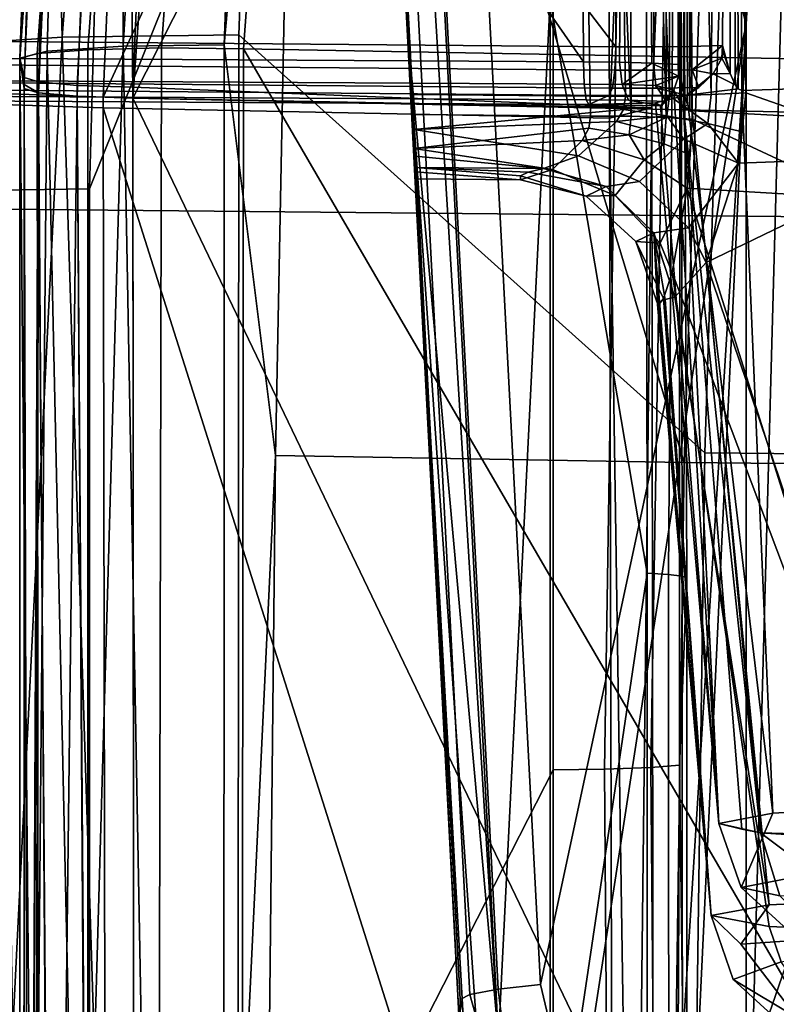
# Model space of a CAD drawing. Units: inches. Extents: x -11.3 to 11.3, y -9.3 to 14.5.
# Drawn here: x -8.7 to -8.4, y 4.3 to 4.7 of the extents above; entities that cross this region are included whole.
import ezdxf

# ---------------------------------------------------------------- set-up
doc = ezdxf.new("R2010")
doc.units = ezdxf.units.IN
doc.header["$MEASUREMENT"] = 0
doc.layers.add('AFUFU-3D-CH-CU-S', color=2, linetype='Continuous')
doc.layers.add('AFUFU-3D-CH-FR', color=2, linetype='Continuous')

msp = doc.modelspace()

# ---------------------------------------------------------------- linework, layer by layer
at = {"layer": 'AFUFU-3D-CH-CU-S'}
for points in [[(-8.72487, 5.24619, 17.45684), (-8.74379, 4.72931, 17.49679), (-8.742, 4.72085, 17.33534), (-8.71454, 5.35096, 17.28586)], [(-8.71454, 5.35096, 17.28586), (-8.742, 4.72085, 17.33534), (-8.73579, 4.71897, 17.30949), (-8.71261, 5.3495, 17.27101)], [(-8.75596, 4.71406, 17.24175), (-8.78958, 4.71705, 17.28298), (-8.75144, 5.34797, 17.21544), (-8.71902, 5.34246, 17.1852)], [(-8.73579, 4.71897, 17.30949), (-8.7031, 5.34692, 17.25096), (-8.71261, 5.3495, 17.27101)], [(-8.73579, 4.71897, 17.30949), (-8.71898, 4.71748, 17.28888), (-8.68689, 5.34416, 17.23584), (-8.7031, 5.34692, 17.25096)], [(-8.6807, 5.33769, 17.1696), (-8.70775, 4.71242, 17.2191), (-8.75596, 4.71406, 17.24175), (-8.71902, 5.34246, 17.1852)], [(-8.71898, 4.71748, 17.28888), (-8.69487, 4.71665, 17.27755), (-8.66772, 5.34177, 17.22804), (-8.68689, 5.34416, 17.23584)], [(-8.66772, 5.34177, 17.22804), (-8.69487, 4.71665, 17.27755), (-8.47009, 4.70769, 17.21905), (-8.44496, 5.30777, 17.17092)], [(-8.70775, 4.71242, 17.2191), (-8.6807, 5.33769, 17.1696), (-8.49046, 5.18302, 17.12982)], [(-8.44496, 5.30777, 17.17092), (-8.47009, 4.70769, 17.21905), (-8.48849, 4.7033, 17.1621), (-8.46417, 5.2988, 17.11449)], [(-8.48849, 4.7033, 17.1621), (-8.49046, 5.18302, 17.12982), (-8.46417, 5.2988, 17.11449)], [(-8.78304, 4.73464, 17.57084), (-8.72552, 4.7384, 17.62301), (-8.73893, 5.25597, 17.56045), (-8.77415, 5.25432, 17.51015)], [(-8.72552, 4.7384, 17.62301), (-8.68566, 5.2546, 17.59096), (-8.73893, 5.25597, 17.56045)], [(-8.64898, 4.73937, 17.63653), (-8.63037, 5.25097, 17.59655), (-8.68566, 5.2546, 17.59096), (-8.72552, 4.7384, 17.62301)], [(-8.73193, 4.73238, 17.53948), (-8.74379, 4.72931, 17.49679), (-8.72487, 5.24619, 17.45684), (-8.71883, 5.24836, 17.4877)], [(-8.69907, 4.73453, 17.56929), (-8.73193, 4.73238, 17.53948), (-8.71883, 5.24836, 17.4877), (-8.69867, 5.2493, 17.51645)], [(-8.69907, 4.73453, 17.56929), (-8.69867, 5.2493, 17.51645), (-8.66821, 5.24852, 17.53388)], [(-8.63668, 5.24646, 17.53705), (-8.65533, 4.73508, 17.57702), (-8.69907, 4.73453, 17.56929), (-8.66821, 5.24852, 17.53388)], [(-8.63037, 5.25097, 17.59655), (-8.64898, 4.73937, 17.63653), (-8.4472, 4.55827, 17.62531), (-8.4293, 5.11893, 17.58326)], [(-8.63668, 5.24646, 17.53705), (-8.62239, 5.10492, 17.54627), (-8.65533, 4.73508, 17.57702)], [(-8.48849, 4.7033, 17.1621), (-8.70774, 4.70772, 17.21946), (-8.70775, 4.71242, 17.2191), (-8.49046, 5.18302, 17.12982)], [(-8.05822, 4.55451, 17.57281), (-8.03428, 5.13415, 17.53077), (-8.4293, 5.11893, 17.58326), (-8.4472, 4.55827, 17.62531)], [(-8.43788, 5.11456, 17.52402), (-8.14441, 5.12656, 17.48534), (-8.16774, 4.55126, 17.52753), (-8.45607, 4.55415, 17.5661)], [(-8.43788, 5.11456, 17.52402), (-8.45607, 4.55415, 17.5661), (-8.62239, 5.10492, 17.54627)], [(-8.62239, 5.10492, 17.54627), (-8.63303, 4.55712, 17.5873), (-8.65533, 4.73508, 17.57702)], [(-8.63303, 4.55712, 17.5873), (-8.62239, 5.10492, 17.54627), (-8.45607, 4.55415, 17.5661)], [(-8.78304, 4.73464, 17.57084), (-8.75804, 4.08514, 17.64649), (-8.72552, 4.7384, 17.62301)], [(-8.7047, 4.0872, 17.67677), (-8.72552, 4.7384, 17.62301), (-8.75804, 4.08514, 17.64649)], [(-8.64944, 4.0959, 17.68156), (-8.64898, 4.73937, 17.63653), (-8.72552, 4.7384, 17.62301), (-8.7047, 4.0872, 17.67677)], [(-8.64898, 4.73937, 17.63653), (-8.64944, 4.0959, 17.68156), (-8.45547, 3.97047, 17.66667), (-8.4472, 4.55827, 17.62531)], [(-8.74379, 4.72931, 17.49679), (-8.73193, 4.73238, 17.53948), (-8.73777, 4.07958, 17.57366)], [(-8.73777, 4.07958, 17.57366), (-8.73193, 4.73238, 17.53948), (-8.71763, 4.08249, 17.60222)], [(-8.69907, 4.73453, 17.56929), (-8.71763, 4.08249, 17.60222), (-8.73193, 4.73238, 17.53948)], [(-8.69907, 4.73453, 17.56929), (-8.68715, 4.08464, 17.61944), (-8.71763, 4.08249, 17.60222)], [(-8.65533, 4.73508, 17.57702), (-8.65554, 4.08581, 17.62241), (-8.68715, 4.08464, 17.61944), (-8.69907, 4.73453, 17.56929)], [(-8.65533, 4.73508, 17.57702), (-8.63303, 4.55712, 17.5873), (-8.65554, 4.08581, 17.62241)], [(-8.74382, 4.07648, 17.54242), (-8.74379, 4.72931, 17.49679), (-8.73777, 4.07958, 17.57366), (-8.7378, 3.45626, 17.61492)], [(-8.74379, 4.72931, 17.49679), (-8.74382, 4.07648, 17.54242), (-8.74205, 3.92187, 17.39134), (-8.742, 4.71615, 17.3357)], [(-8.74379, 4.72931, 17.49679), (-8.742, 4.71615, 17.3357), (-8.742, 4.72085, 17.33534)], [(-8.742, 4.72085, 17.33534), (-8.742, 4.71615, 17.3357), (-8.7358, 4.71427, 17.30984), (-8.73579, 4.71897, 17.30949)], [(-8.7358, 4.71427, 17.30984), (-8.71898, 4.71278, 17.28922), (-8.71898, 4.71748, 17.28888), (-8.73579, 4.71897, 17.30949)], [(-8.75596, 4.71406, 17.24175), (-8.70775, 4.71242, 17.2191), (-8.70774, 4.70772, 17.21946), (-8.75596, 4.70936, 17.24209)], [(-8.742, 4.71615, 17.3357), (-8.74205, 3.92187, 17.39134), (-8.73959, 3.92076, 17.37501), (-8.7358, 4.71427, 17.30984)], [(-8.7358, 4.71427, 17.30984), (-8.73959, 3.92076, 17.37501), (-8.72963, 3.91945, 17.35552)], [(-8.71898, 4.71278, 17.28922), (-8.7358, 4.71427, 17.30984), (-8.72963, 3.91945, 17.35552), (-8.71332, 3.91846, 17.3409)], [(-8.71898, 4.71278, 17.28922), (-8.69487, 4.71195, 17.27789), (-8.69487, 4.71665, 17.27755), (-8.71898, 4.71748, 17.28888)], [(-8.69487, 4.71665, 17.27755), (-8.69487, 4.71195, 17.27789), (-8.47009, 4.70769, 17.21905)], [(-8.6942, 3.91795, 17.33337), (-8.69487, 4.71195, 17.27789), (-8.71898, 4.71278, 17.28922), (-8.71332, 3.91846, 17.3409)], [(-8.46929, 4.01391, 17.27072), (-8.47009, 4.70769, 17.21905), (-8.69487, 4.71195, 17.27789), (-8.6942, 3.91795, 17.33337)], [(-8.75596, 4.70936, 17.24209), (-8.70774, 4.70772, 17.21946), (-8.70635, 3.91375, 17.27477), (-8.74392, 3.91474, 17.28942)], [(-8.70635, 3.91375, 17.27477), (-8.70774, 4.70772, 17.21946), (-8.48686, 4.00969, 17.21345), (-8.48535, 3.3171, 17.26154)], [(-8.70774, 4.70772, 17.21946), (-8.48849, 4.7033, 17.1621), (-8.48686, 4.00969, 17.21345)], [(-8.48849, 4.7033, 17.1621), (-8.47009, 4.70769, 17.21905), (-8.47803, 4.01934, 17.24172)], [(-8.46929, 4.01391, 17.27072), (-8.47803, 4.01934, 17.24172), (-8.47009, 4.70769, 17.21905)], [(-8.48849, 4.7033, 17.1621), (-8.47803, 4.01934, 17.24172), (-8.47739, 3.63241, 17.26909), (-8.48686, 4.00969, 17.21345)], [(-8.6392, 3.98125, 17.62775), (-8.65554, 4.08581, 17.62241), (-8.63303, 4.55712, 17.5873)], [(-8.6392, 3.98125, 17.62775), (-8.63303, 4.55712, 17.5873), (-8.45607, 4.55415, 17.5661), (-8.46447, 3.96655, 17.60747)], [(-8.06604, 3.94937, 17.6141), (-8.05822, 4.55451, 17.57281), (-8.4472, 4.55827, 17.62531), (-8.45547, 3.97047, 17.66667)], [(-8.45607, 4.55415, 17.5661), (-8.16774, 4.55126, 17.52753), (-8.17603, 3.95002, 17.56893), (-8.46447, 3.96655, 17.60747)]]:
    msp.add_3dface(points, dxfattribs=at)
at = {"layer": 'AFUFU-3D-CH-FR'}
for points in [[(-8.79326, 4.70515, 16.27298), (-8.7684, 5.31827, 16.24014), (-8.70497, 5.82522, 16.21766), (-8.76618, 5.31881, 16.25164)], [(-8.67142, 5.72307, 17.41246), (-8.74377, 4.7292, 17.49473), (-8.73624, 4.73131, 17.52944), (-8.66335, 5.7246, 17.44743)], [(-8.72737, 5.18355, 17.29983), (-8.74199, 4.7179, 17.33556), (-8.74377, 4.7292, 17.49473), (-8.67142, 5.72307, 17.41246)], [(-8.73624, 4.73131, 17.52944), (-8.71438, 4.73294, 17.55747), (-8.64244, 5.72338, 17.47434), (-8.66335, 5.7246, 17.44743)], [(-8.71438, 4.73294, 17.55747), (-8.68251, 4.73369, 17.57327), (-8.61244, 5.71971, 17.49016), (-8.64244, 5.72338, 17.47434)], [(-8.64693, 4.73333, 17.57373), (-8.5759, 5.71365, 17.49149), (-8.61244, 5.71971, 17.49016), (-8.68251, 4.73369, 17.57327)], [(-8.5759, 5.71365, 17.49149), (-8.64693, 4.73333, 17.57373), (-8.14266, 4.72425, 17.40057), (-8.16019, 5.18493, 17.38179)], [(-8.62476, 5.70127, 17.19529), (-8.69486, 4.71196, 17.27792), (-8.69898, 5.21042, 17.24818), (-8.64512, 5.70614, 17.20378)], [(-8.39697, 5.46869, 17.14599), (-8.39829, 5.29828, 17.1551), (-8.69486, 4.71196, 17.27792), (-8.62476, 5.70127, 17.19529)], [(-8.43117, 4.71526, 16.84672), (-8.35192, 4.71786, 16.89622), (-8.35391, 5.6141, 16.84898), (-8.43468, 5.55114, 16.80266)], [(-8.3798, 4.70262, 16.60527), (-8.45269, 4.70642, 16.67769), (-8.45781, 5.51694, 16.62229), (-8.38318, 5.59796, 16.54347)], [(-8.48573, 4.73416, 16.82532), (-8.46946, 4.73413, 16.82513), (-8.45959, 5.55018, 16.78588), (-8.48794, 5.37054, 16.79236)], [(-8.46946, 4.73413, 16.82513), (-8.45373, 4.73433, 16.82932), (-8.45959, 5.55018, 16.78588)], [(-8.45373, 4.73433, 16.82932), (-8.43958, 4.73479, 16.8376), (-8.43468, 5.55114, 16.80266), (-8.45959, 5.55018, 16.78588)], [(-8.43958, 4.73479, 16.8376), (-8.43622, 4.72269, 16.84106), (-8.43468, 5.55114, 16.80266)], [(-8.43622, 4.72269, 16.84106), (-8.43404, 4.71775, 16.84343), (-8.43468, 5.55114, 16.80266)], [(-8.43404, 4.71775, 16.84343), (-8.43269, 4.71594, 16.84495), (-8.43468, 5.55114, 16.80266)], [(-8.43269, 4.71594, 16.84495), (-8.43117, 4.71526, 16.84672), (-8.43468, 5.55114, 16.80266)], [(-8.48411, 4.72753, 16.70551), (-8.49976, 4.72775, 16.70959), (-8.50303, 5.30465, 16.66961), (-8.47735, 5.51837, 16.64459)], [(-8.47012, 4.72712, 16.69741), (-8.48411, 4.72753, 16.70551), (-8.47735, 5.51837, 16.64459)], [(-8.45875, 4.7266, 16.68601), (-8.47012, 4.72712, 16.69741), (-8.47735, 5.51837, 16.64459), (-8.45781, 5.51694, 16.62229)], [(-8.45875, 4.7266, 16.68601), (-8.45781, 5.51694, 16.62229), (-8.45625, 4.71434, 16.68348)], [(-8.45269, 4.70642, 16.67769), (-8.45371, 4.70728, 16.67969), (-8.45781, 5.51694, 16.62229)], [(-8.45371, 4.70728, 16.67969), (-8.45466, 4.70922, 16.68126), (-8.45781, 5.51694, 16.62229)], [(-8.45466, 4.70922, 16.68126), (-8.45625, 4.71434, 16.68348), (-8.45781, 5.51694, 16.62229)], [(-8.78723, 4.66487, 16.26747), (-8.74889, 5.45322, 16.21835), (-8.7408, 5.45158, 16.21024), (-8.77902, 4.66434, 16.2572)], [(-8.73106, 5.45003, 16.20602), (-8.76719, 4.66403, 16.25144), (-8.77902, 4.66434, 16.2572), (-8.7408, 5.45158, 16.21024)], [(-8.07677, 4.65744, 16.12569), (-8.76719, 4.66403, 16.25144), (-8.73106, 5.45003, 16.20602), (-8.05745, 5.18161, 16.09389)], [(-8.43885, 5.40873, 16.82079), (-8.34546, 5.41189, 16.8725), (-8.35118, 4.68688, 16.90258), (-8.42943, 4.71432, 16.85555)], [(-8.60442, 5.2958, 16.84565), (-8.6104, 5.40862, 16.81903), (-8.57394, 4.71348, 16.85027)], [(-8.6104, 5.40862, 16.81903), (-8.49111, 5.40759, 16.8023), (-8.48148, 4.71268, 16.8373), (-8.57394, 4.71348, 16.85027)], [(-8.46246, 4.71296, 16.83766), (-8.49111, 5.40759, 16.8023), (-8.46271, 5.40776, 16.80516)], [(-8.48148, 4.71268, 16.8373), (-8.49111, 5.40759, 16.8023), (-8.46246, 4.71296, 16.83766)], [(-8.43885, 5.40873, 16.82079), (-8.4445, 4.71353, 16.84396), (-8.46271, 5.40776, 16.80516)], [(-8.4445, 4.71353, 16.84396), (-8.46246, 4.71296, 16.83766), (-8.46271, 5.40776, 16.80516)], [(-8.43885, 5.40873, 16.82079), (-8.42943, 4.71432, 16.85555), (-8.4445, 4.71353, 16.84396)], [(-8.6104, 5.3992, 16.66516), (-8.60536, 5.30088, 16.63407), (-8.57394, 4.70481, 16.70864)], [(-8.50806, 5.39833, 16.6508), (-8.6104, 5.3992, 16.66516), (-8.57394, 4.70481, 16.70864), (-8.49669, 4.70415, 16.6978)], [(-8.50806, 5.39833, 16.6508), (-8.47911, 4.70408, 16.69248), (-8.48233, 5.39771, 16.64079)], [(-8.50806, 5.39833, 16.6508), (-8.49669, 4.70415, 16.6978), (-8.47911, 4.70408, 16.69248)], [(-8.47911, 4.70408, 16.69248), (-8.46396, 4.70362, 16.68211), (-8.48233, 5.39771, 16.64079)], [(-8.48233, 5.39771, 16.64079), (-8.46396, 4.70362, 16.68211), (-8.46382, 5.39647, 16.62034)], [(-8.45266, 4.70283, 16.66766), (-8.46382, 5.39647, 16.62034), (-8.46396, 4.70362, 16.68211)], [(-8.38597, 5.392, 16.54737), (-8.46382, 5.39647, 16.62034), (-8.45266, 4.70283, 16.66766), (-8.37903, 4.66852, 16.60238)], [(-8.48573, 4.73416, 16.82532), (-8.48794, 5.37054, 16.79236), (-8.84645, 5.20573, 16.85696)], [(-8.50303, 5.30465, 16.66961), (-8.49976, 4.72775, 16.70959), (-8.83646, 5.21237, 16.71527)], [(-8.60536, 5.30088, 16.63407), (-8.55318, 4.30385, 16.64077), (-8.57394, 4.70481, 16.70864)], [(-8.55318, 4.30385, 16.64077), (-8.60536, 5.30088, 16.63407), (-8.57586, 4.73966, 16.63365)], [(-8.60536, 5.30088, 16.63407), (-8.60336, 5.29916, 16.61888), (-8.57586, 4.73966, 16.63365)], [(-8.59755, 5.29707, 16.60467), (-8.57586, 4.73966, 16.63365), (-8.60336, 5.29916, 16.61888)], [(-8.39829, 5.29828, 17.1551), (-8.28575, 5.28886, 17.10327), (-8.28549, 4.70322, 17.13645), (-8.69486, 4.71196, 17.27792)], [(-8.60006, 5.29596, 16.868), (-8.60442, 5.2958, 16.84565), (-8.55318, 4.32147, 16.92879), (-8.54893, 4.32359, 16.95098)], [(-8.60442, 5.2958, 16.84565), (-8.57394, 4.71348, 16.85027), (-8.55318, 4.32147, 16.92879)], [(-8.58766, 5.29474, 16.88728), (-8.60006, 5.29596, 16.868), (-8.54893, 4.32359, 16.95098), (-8.53672, 4.32585, 16.96996)], [(-8.58831, 5.29475, 16.59238), (-8.53648, 4.30445, 16.59904), (-8.59755, 5.29707, 16.60467)], [(-8.59755, 5.29707, 16.60467), (-8.53648, 4.30445, 16.59904), (-8.57586, 4.73966, 16.63365)], [(-8.53648, 4.30445, 16.59904), (-8.58831, 5.29475, 16.59238), (-8.51417, 4.75474, 16.54829)], [(-8.569, 5.29234, 16.90074), (-8.58766, 5.29474, 16.88728), (-8.53672, 4.32585, 16.96996), (-8.51829, 4.32793, 16.98303)], [(-8.42928, 5.28894, 16.96518), (-8.569, 5.29234, 16.90074), (-8.42928, 4.7438, 16.99852)], [(-8.569, 5.29234, 16.90074), (-8.51829, 4.32793, 16.98303), (-8.42928, 4.7438, 16.99852)], [(-8.42928, 5.28894, 16.96518), (-8.42928, 4.7438, 16.99852), (-8.39948, 5.28776, 16.97693)], [(-8.42928, 4.7438, 16.99852), (-8.42927, 4.19854, 17.03187), (-8.39948, 5.28776, 16.97693)], [(-8.39948, 5.28776, 16.97693), (-8.42927, 4.19854, 17.03187), (-8.3369, 4.74529, 17.02292)], [(-8.73577, 4.71427, 17.30985), (-8.74199, 4.7179, 17.33556), (-8.72737, 5.18355, 17.29983), (-8.72281, 5.21478, 17.2808)], [(-8.73577, 4.71427, 17.30985), (-8.72281, 5.21478, 17.2808), (-8.71376, 5.21263, 17.2624)], [(-9.02117, 4.73077, 16.76734), (-8.83646, 5.21237, 16.71527), (-8.49976, 4.72775, 16.70959)], [(-8.71896, 4.71278, 17.28924), (-8.73577, 4.71427, 17.30985), (-8.71376, 5.21263, 17.2624), (-8.69898, 5.21042, 17.24818)], [(-8.69486, 4.71196, 17.27792), (-8.71896, 4.71278, 17.28924), (-8.69898, 5.21042, 17.24818)], [(-8.48573, 4.73416, 16.82532), (-8.84645, 5.20573, 16.85696), (-9.0477, 4.73903, 16.91823)], [(-8.47219, 4.5061, 16.52767), (-8.51417, 4.75474, 16.54829), (-8.47301, 5.17748, 16.48718)], [(-8.45782, 5.17479, 16.44237), (-8.47874, 5.17319, 16.41279), (-8.49066, 4.42125, 16.44405), (-8.47059, 4.42196, 16.45853)], [(-8.46298, 4.50556, 16.5188), (-8.47219, 4.5061, 16.52767), (-8.47301, 5.17748, 16.48718), (-8.45805, 5.17627, 16.46726)], [(-8.45782, 5.17479, 16.44237), (-8.47059, 4.42196, 16.45853), (-8.45809, 4.42301, 16.47984)], [(-8.45705, 4.50487, 16.50748), (-8.46298, 4.50556, 16.5188), (-8.45805, 5.17627, 16.46726)], [(-8.45782, 5.17479, 16.44237), (-8.45809, 4.42301, 16.47984), (-8.455, 4.50409, 16.49487)], [(-8.45782, 5.17479, 16.44237), (-8.455, 4.50409, 16.49487), (-8.45705, 4.50487, 16.50748), (-8.45805, 5.17627, 16.46726)], [(-8.75277, 4.6721, 16.40759), (-8.72967, 5.17324, 16.38711), (-8.7547, 5.17374, 16.36938)], [(-8.75277, 4.6721, 16.40759), (-8.71371, 4.6727, 16.41935), (-8.69982, 5.17195, 16.39414), (-8.72967, 5.17324, 16.38711)], [(-8.51291, 4.421, 16.43894), (-8.51291, 5.17238, 16.40065), (-8.71371, 4.6727, 16.41935), (-8.7137, 4.0271, 16.45074)], [(-8.51291, 5.17238, 16.40065), (-8.69982, 5.17195, 16.39414), (-8.71371, 4.6727, 16.41935)], [(-8.47874, 5.17319, 16.41279), (-8.51291, 5.17238, 16.40065), (-8.51291, 4.421, 16.43894), (-8.49066, 4.42125, 16.44405)], [(-8.51417, 4.22331, 16.58079), (-8.53648, 4.30445, 16.59904), (-8.51417, 4.75474, 16.54829)], [(-8.51417, 4.22331, 16.58079), (-8.51417, 4.75474, 16.54829), (-8.47219, 4.5061, 16.52767)], [(-8.51829, 4.32793, 16.98303), (-8.50286, 4.26283, 16.99411), (-8.42928, 4.7438, 16.99852)], [(-8.50286, 4.26283, 16.99411), (-8.4629, 4.20531, 17.016), (-8.42928, 4.7438, 16.99852)], [(-8.4629, 4.20531, 17.016), (-8.455, 4.19765, 17.0201), (-8.42928, 4.7438, 16.99852)], [(-8.42927, 4.19854, 17.03187), (-8.42928, 4.7438, 16.99852), (-8.455, 4.19765, 17.0201)], [(-8.42927, 4.19854, 17.03187), (-8.39948, 4.20126, 17.04339), (-8.3369, 4.74529, 17.02292)], [(-8.55318, 4.30385, 16.64077), (-8.57586, 4.73966, 16.63365), (-8.55127, 4.30385, 16.62557)], [(-8.53648, 4.30445, 16.59904), (-8.54558, 4.30405, 16.61135), (-8.57586, 4.73966, 16.63365)], [(-8.54558, 4.30405, 16.61135), (-8.55127, 4.30385, 16.62557), (-8.57586, 4.73966, 16.63365)], [(-8.48573, 4.73416, 16.82532), (-9.0477, 4.73903, 16.91823), (-9.04827, 4.72891, 16.91614), (-8.48613, 4.72404, 16.8232)], [(-8.73624, 4.73131, 17.52944), (-8.74377, 4.7292, 17.49473), (-8.7438, 4.003, 17.54555), (-8.73561, 4.00509, 17.58164)], [(-8.71438, 4.73294, 17.55747), (-8.73624, 4.73131, 17.52944), (-8.73561, 4.00509, 17.58164), (-8.71442, 4.00654, 17.6083)], [(-8.68251, 4.73369, 17.57327), (-8.71438, 4.73294, 17.55747), (-8.71442, 4.00654, 17.6083), (-8.68403, 4.00723, 17.62374)], [(-8.64778, 4.00695, 17.62473), (-8.64693, 4.73333, 17.57373), (-8.68251, 4.73369, 17.57327), (-8.68403, 4.00723, 17.62374)], [(-8.64778, 4.00695, 17.62473), (-8.2437, 4.0392, 17.50671), (-8.64693, 4.73333, 17.57373)], [(-8.14266, 4.72425, 17.40057), (-8.64693, 4.73333, 17.57373), (-8.2437, 4.0392, 17.50671)], [(-8.48573, 4.73416, 16.82532), (-8.48613, 4.72404, 16.8232), (-8.46912, 4.72401, 16.82299), (-8.46946, 4.73413, 16.82513)], [(-8.45373, 4.73433, 16.82932), (-8.46946, 4.73413, 16.82513), (-8.46912, 4.72401, 16.82299), (-8.45269, 4.72422, 16.82736)], [(-8.45373, 4.73433, 16.82932), (-8.45269, 4.72422, 16.82736), (-8.43958, 4.73479, 16.8376)], [(-8.43981, 4.72931, 16.83682), (-8.43958, 4.73479, 16.8376), (-8.45269, 4.72422, 16.82736)], [(-8.43923, 4.73218, 16.83787), (-8.43958, 4.73479, 16.8376), (-8.43981, 4.72931, 16.83682)], [(-8.43923, 4.73218, 16.83787), (-8.43981, 4.72931, 16.83682), (-8.43622, 4.72269, 16.84106)], [(-8.43958, 4.73479, 16.8376), (-8.43923, 4.73218, 16.83787), (-8.43622, 4.72269, 16.84106)], [(-9.04827, 4.72891, 16.91614), (-9.04984, 4.72122, 16.90938), (-8.4872, 4.71635, 16.81635), (-8.48613, 4.72404, 16.8232)], [(-9.02117, 4.73077, 16.76734), (-8.49976, 4.72775, 16.70959), (-8.49942, 4.71805, 16.71287), (-9.02096, 4.72108, 16.77063)], [(-8.7438, 4.003, 17.54555), (-8.74377, 4.7292, 17.49473), (-8.74199, 4.7179, 17.33556), (-8.74206, 3.83756, 17.39701)], [(-8.49976, 4.72775, 16.70959), (-8.48411, 4.72753, 16.70551), (-8.48304, 4.71783, 16.70861), (-8.49942, 4.71805, 16.71287)], [(-8.48411, 4.72753, 16.70551), (-8.47012, 4.72712, 16.69741), (-8.48304, 4.71783, 16.70861)], [(-8.45854, 4.72153, 16.687), (-8.48304, 4.71783, 16.70861), (-8.47012, 4.72712, 16.69741)], [(-8.47012, 4.72712, 16.69741), (-8.45875, 4.7266, 16.68601), (-8.45854, 4.72153, 16.687)], [(-8.43981, 4.72931, 16.83682), (-8.45269, 4.72422, 16.82736), (-8.44355, 4.7225, 16.83072)], [(-8.43981, 4.72931, 16.83682), (-8.44355, 4.7225, 16.83072), (-8.43622, 4.72269, 16.84106)], [(-8.48613, 4.72404, 16.8232), (-8.4872, 4.71635, 16.81635), (-8.46821, 4.71633, 16.81611), (-8.46912, 4.72401, 16.82299)], [(-8.46821, 4.71633, 16.81611), (-8.44985, 4.71657, 16.82098), (-8.45269, 4.72422, 16.82736), (-8.46912, 4.72401, 16.82299)], [(-8.45875, 4.7266, 16.68601), (-8.4583, 4.72414, 16.68561), (-8.45854, 4.72153, 16.687)], [(-8.4583, 4.72414, 16.68561), (-8.45875, 4.7266, 16.68601), (-8.45625, 4.71434, 16.68348)], [(-8.45854, 4.72153, 16.687), (-8.4583, 4.72414, 16.68561), (-8.45625, 4.71434, 16.68348)], [(-8.43269, 4.71594, 16.84495), (-8.43404, 4.71775, 16.84343), (-8.44355, 4.7225, 16.83072), (-8.45502, 4.71326, 16.80872)], [(-8.45502, 4.71326, 16.80872), (-8.44355, 4.7225, 16.83072), (-8.44985, 4.71657, 16.82098)], [(-8.44355, 4.7225, 16.83072), (-8.45269, 4.72422, 16.82736), (-8.44985, 4.71657, 16.82098)], [(-8.43404, 4.71775, 16.84343), (-8.43622, 4.72269, 16.84106), (-8.44355, 4.7225, 16.83072)], [(-9.04984, 4.72122, 16.90938), (-9.05199, 4.71804, 16.89977), (-8.48868, 4.71315, 16.80661), (-8.4872, 4.71635, 16.81635)], [(-8.49942, 4.71805, 16.71287), (-8.49855, 4.71127, 16.72049), (-9.02041, 4.71429, 16.77828), (-9.02096, 4.72108, 16.77063)], [(-8.48304, 4.71783, 16.70861), (-8.45854, 4.72153, 16.687), (-8.46841, 4.7174, 16.70012)], [(-8.45854, 4.72153, 16.687), (-8.46062, 4.71543, 16.69465), (-8.46841, 4.7174, 16.70012)], [(-8.46062, 4.71543, 16.69465), (-8.45854, 4.72153, 16.687), (-8.45625, 4.71434, 16.68348), (-8.45647, 4.70748, 16.68598)], [(-9.01967, 4.71219, 16.78828), (-8.49736, 4.70916, 16.73044), (-8.48868, 4.71315, 16.80661), (-9.05199, 4.71804, 16.89977)], [(-8.49855, 4.71127, 16.72049), (-8.49736, 4.70916, 16.73044), (-9.01967, 4.71219, 16.78828), (-9.02041, 4.71429, 16.77828)], [(-8.74206, 3.83756, 17.39701), (-8.74199, 4.7179, 17.33556), (-8.73957, 3.83672, 17.38058)], [(-8.74199, 4.7179, 17.33556), (-8.73577, 4.71427, 17.30985), (-8.73957, 3.83672, 17.38058)], [(-8.73957, 3.83672, 17.38058), (-8.73577, 4.71427, 17.30985), (-8.7394, 2.90666, 17.43927)], [(-8.72959, 3.83574, 17.36108), (-8.7394, 2.90666, 17.43927), (-8.73577, 4.71427, 17.30985)], [(-8.73577, 4.71427, 17.30985), (-8.71896, 4.71278, 17.28924), (-8.72959, 3.83574, 17.36108)], [(-8.49855, 4.71127, 16.72049), (-8.49942, 4.71805, 16.71287), (-8.48304, 4.71783, 16.70861), (-8.48026, 4.71101, 16.71573)], [(-8.4872, 4.71635, 16.81635), (-8.48868, 4.71315, 16.80661), (-8.45502, 4.71326, 16.80872), (-8.46821, 4.71633, 16.81611)], [(-8.46841, 4.7174, 16.70012), (-8.46393, 4.71053, 16.70625), (-8.48026, 4.71101, 16.71573), (-8.48304, 4.71783, 16.70861)], [(-8.46841, 4.7174, 16.70012), (-8.46062, 4.71543, 16.69465), (-8.46393, 4.71053, 16.70625)], [(-8.46821, 4.71633, 16.81611), (-8.45502, 4.71326, 16.80872), (-8.44985, 4.71657, 16.82098)], [(-8.46632, 4.70861, 16.71999), (-8.46393, 4.71053, 16.70625), (-8.46062, 4.71543, 16.69465)], [(-8.46632, 4.70861, 16.71999), (-8.46062, 4.71543, 16.69465), (-8.44113, 4.3977, 16.76473)], [(-8.45647, 4.70748, 16.68598), (-8.44113, 4.3977, 16.76473), (-8.46062, 4.71543, 16.69465)], [(-8.45625, 4.71434, 16.68348), (-8.45466, 4.70922, 16.68126), (-8.45647, 4.70748, 16.68598)], [(-8.43117, 4.71526, 16.84672), (-8.43269, 4.71594, 16.84495), (-8.45502, 4.71326, 16.80872), (-8.41771, 4.4022, 16.83859)], [(-8.4445, 4.71353, 16.84396), (-8.42943, 4.71432, 16.85555), (-8.43095, 4.69739, 16.85453), (-8.44585, 4.70093, 16.84324)], [(-8.35118, 4.68688, 16.90258), (-8.43262, 4.68385, 16.85312), (-8.42943, 4.71432, 16.85555)], [(-8.42943, 4.71432, 16.85555), (-8.43262, 4.68385, 16.85312), (-8.43095, 4.69739, 16.85453)], [(-8.35192, 4.71786, 16.89622), (-8.43117, 4.71526, 16.84672), (-8.41771, 4.4022, 16.83859), (-8.37348, 4.40459, 16.87772)], [(-8.71896, 4.71278, 17.28924), (-8.71326, 3.83509, 17.34646), (-8.72959, 3.83574, 17.36108)], [(-8.69486, 4.71196, 17.27792), (-8.69413, 3.83492, 17.33893), (-8.71326, 3.83509, 17.34646), (-8.71896, 4.71278, 17.28924)], [(-8.455, 4.21184, 17.2517), (-8.455, 3.45529, 17.30587), (-8.69413, 3.83492, 17.33893), (-8.69486, 4.71196, 17.27792)], [(-8.455, 4.21184, 17.2517), (-8.69486, 4.71196, 17.27792), (-8.28549, 4.70322, 17.13645)], [(-8.57394, 4.71348, 16.85027), (-8.57316, 4.69835, 16.84693), (-8.55318, 4.32147, 16.92879)], [(-8.57316, 4.69835, 16.84693), (-8.57394, 4.71348, 16.85027), (-8.48148, 4.71268, 16.8373), (-8.48245, 4.70697, 16.83718)], [(-8.46632, 4.70861, 16.71999), (-8.49736, 4.70916, 16.73044), (-8.49855, 4.71127, 16.72049), (-8.48026, 4.71101, 16.71573)], [(-8.4685, 4.70996, 16.74563), (-8.45502, 4.71326, 16.80872), (-8.48868, 4.71315, 16.80661), (-8.49736, 4.70916, 16.73044)], [(-8.46632, 4.70861, 16.71999), (-8.4685, 4.70996, 16.74563), (-8.49736, 4.70916, 16.73044)], [(-8.48245, 4.70697, 16.83718), (-8.48148, 4.71268, 16.8373), (-8.46246, 4.71296, 16.83766), (-8.46361, 4.70423, 16.83725)], [(-8.46632, 4.70861, 16.71999), (-8.48026, 4.71101, 16.71573), (-8.46393, 4.71053, 16.70625)], [(-8.45502, 4.71326, 16.80872), (-8.4685, 4.70996, 16.74563), (-8.44113, 4.3977, 16.76473), (-8.41771, 4.4022, 16.83859)], [(-8.4685, 4.70996, 16.74563), (-8.46632, 4.70861, 16.71999), (-8.44113, 4.3977, 16.76473)], [(-8.46246, 4.71296, 16.83766), (-8.44585, 4.70093, 16.84324), (-8.46361, 4.70423, 16.83725)], [(-8.44585, 4.70093, 16.84324), (-8.46246, 4.71296, 16.83766), (-8.4445, 4.71353, 16.84396)], [(-8.57316, 4.69835, 16.84693), (-8.48245, 4.70697, 16.83718), (-8.48537, 4.70182, 16.83638)], [(-8.48245, 4.70697, 16.83718), (-8.46361, 4.70423, 16.83725), (-8.48537, 4.70182, 16.83638)], [(-8.45466, 4.70922, 16.68126), (-8.45371, 4.70728, 16.67969), (-8.45647, 4.70748, 16.68598)], [(-8.44113, 4.3977, 16.76473), (-8.45647, 4.70748, 16.68598), (-8.4312, 4.39521, 16.71558)], [(-8.45371, 4.70728, 16.67969), (-8.45269, 4.70642, 16.67769), (-8.45647, 4.70748, 16.68598)], [(-8.42305, 4.39369, 16.69939), (-8.45647, 4.70748, 16.68598), (-8.45269, 4.70642, 16.67769)], [(-8.45647, 4.70748, 16.68598), (-8.42305, 4.39369, 16.69939), (-8.4312, 4.39521, 16.71558)], [(-8.45269, 4.70642, 16.67769), (-8.3798, 4.70262, 16.60527), (-8.40346, 4.3931, 16.67387), (-8.42305, 4.39369, 16.69939)], [(-8.55318, 4.30385, 16.64077), (-8.57316, 4.6902, 16.71357), (-8.57394, 4.70481, 16.70864)], [(-8.49741, 4.69895, 16.69874), (-8.49669, 4.70415, 16.6978), (-8.57394, 4.70481, 16.70864), (-8.57316, 4.6902, 16.71357)], [(-8.57316, 4.69835, 16.84693), (-8.48537, 4.70182, 16.83638), (-8.50189, 4.68689, 16.82754)], [(-8.45629, 4.69418, 16.83787), (-8.47544, 4.67588, 16.82109), (-8.50189, 4.68689, 16.82754), (-8.48537, 4.70182, 16.83638)], [(-8.47911, 4.70408, 16.69248), (-8.49669, 4.70415, 16.6978), (-8.49741, 4.69895, 16.69874), (-8.47989, 4.69609, 16.69404)], [(-8.45629, 4.69418, 16.83787), (-8.48537, 4.70182, 16.83638), (-8.46361, 4.70423, 16.83725)], [(-8.47989, 4.69609, 16.69404), (-8.46396, 4.70362, 16.68211), (-8.47911, 4.70408, 16.69248)], [(-8.46396, 4.70362, 16.68211), (-8.47989, 4.69609, 16.69404), (-8.46478, 4.69214, 16.68438)], [(-8.45266, 4.70283, 16.66766), (-8.46396, 4.70362, 16.68211), (-8.46478, 4.69214, 16.68438), (-8.4535, 4.68746, 16.67066)], [(-8.45629, 4.69418, 16.83787), (-8.46361, 4.70423, 16.83725), (-8.44585, 4.70093, 16.84324)], [(-8.27078, 4.21518, 17.16437), (-8.455, 4.21184, 17.2517), (-8.28549, 4.70322, 17.13645)], [(-8.45266, 4.70283, 16.66766), (-8.4535, 4.68746, 16.67066), (-8.45476, 4.67294, 16.67452)], [(-8.45266, 4.70283, 16.66766), (-8.45476, 4.67294, 16.67452), (-8.37903, 4.66852, 16.60238)], [(-8.49741, 4.69895, 16.69874), (-8.57316, 4.6902, 16.71357), (-8.50028, 4.69354, 16.70109)], [(-8.57316, 4.69835, 16.84693), (-8.57259, 4.68682, 16.83646), (-8.55318, 4.32147, 16.92879)], [(-8.57259, 4.68682, 16.83646), (-8.57316, 4.69835, 16.84693), (-8.50189, 4.68689, 16.82754), (-8.51698, 4.68146, 16.81386)], [(-8.49741, 4.69895, 16.69874), (-8.50028, 4.69354, 16.70109), (-8.47989, 4.69609, 16.69404)], [(-8.45629, 4.69418, 16.83787), (-8.44585, 4.70093, 16.84324), (-8.43262, 4.68385, 16.85312)], [(-8.43095, 4.69739, 16.85453), (-8.43262, 4.68385, 16.85312), (-8.44585, 4.70093, 16.84324)], [(-8.51309, 4.68106, 16.71407), (-8.50028, 4.69354, 16.70109), (-8.57316, 4.6902, 16.71357)], [(-8.50028, 4.69354, 16.70109), (-8.51309, 4.68106, 16.71407), (-8.48596, 4.6698, 16.71426), (-8.47344, 4.68528, 16.69323)], [(-8.47344, 4.68528, 16.69323), (-8.47989, 4.69609, 16.69404), (-8.50028, 4.69354, 16.70109)], [(-8.47344, 4.68528, 16.69323), (-8.46478, 4.69214, 16.68438), (-8.47989, 4.69609, 16.69404)], [(-8.45629, 4.69418, 16.83787), (-8.43262, 4.68385, 16.85312), (-8.45426, 4.65581, 16.82448), (-8.47544, 4.67588, 16.82109)], [(-8.55318, 4.30385, 16.64077), (-8.57259, 4.68002, 16.72521), (-8.57316, 4.6902, 16.71357)], [(-8.51309, 4.68106, 16.71407), (-8.57316, 4.6902, 16.71357), (-8.57259, 4.68002, 16.72521), (-8.52705, 4.67658, 16.73411)], [(-8.47344, 4.68528, 16.69323), (-8.45476, 4.67294, 16.67452), (-8.4535, 4.68746, 16.67066), (-8.46478, 4.69214, 16.68438)], [(-8.57259, 4.68682, 16.83646), (-8.57238, 4.68193, 16.82163), (-8.55318, 4.32147, 16.92879)], [(-8.57238, 4.68193, 16.82163), (-8.57259, 4.68682, 16.83646), (-8.51698, 4.68146, 16.81386)], [(-8.48989, 4.67374, 16.80552), (-8.51698, 4.68146, 16.81386), (-8.50189, 4.68689, 16.82754), (-8.47544, 4.67588, 16.82109)], [(-8.45476, 4.67294, 16.67452), (-8.47344, 4.68528, 16.69323), (-8.48596, 4.6698, 16.71426), (-8.46651, 4.64911, 16.70678)], [(-8.43262, 4.68385, 16.85312), (-8.35118, 4.68688, 16.90258), (-8.44665, 4.64079, 16.83033)], [(-8.35329, 4.36543, 16.89246), (-8.44665, 4.64079, 16.83033), (-8.35118, 4.68688, 16.90258)], [(-8.55318, 4.30385, 16.64077), (-8.57238, 4.67697, 16.74047), (-8.57259, 4.68002, 16.72521)], [(-8.57259, 4.68002, 16.72521), (-8.57238, 4.67697, 16.74047), (-8.52705, 4.67658, 16.73411)], [(-8.55318, 4.30385, 16.64077), (-8.55318, 4.32147, 16.92879), (-8.57238, 4.68193, 16.82163), (-8.57238, 4.67697, 16.74047)], [(-8.51698, 4.68146, 16.81386), (-8.52368, 4.67986, 16.78777), (-8.57238, 4.68193, 16.82163)], [(-8.52368, 4.67986, 16.78777), (-8.52706, 4.67823, 16.76105), (-8.57238, 4.68193, 16.82163)], [(-8.52706, 4.67823, 16.76105), (-8.52705, 4.67658, 16.73411), (-8.57238, 4.67697, 16.74047), (-8.57238, 4.68193, 16.82163)], [(-8.52706, 4.67823, 16.76105), (-8.52368, 4.67986, 16.78777), (-8.48989, 4.67374, 16.80552), (-8.49863, 4.66951, 16.73634)], [(-8.51309, 4.68106, 16.71407), (-8.52705, 4.67658, 16.73411), (-8.49863, 4.66951, 16.73634), (-8.48596, 4.6698, 16.71426)], [(-8.52368, 4.67986, 16.78777), (-8.51698, 4.68146, 16.81386), (-8.48989, 4.67374, 16.80552)], [(-8.44665, 4.64079, 16.83033), (-8.45426, 4.65581, 16.82448), (-8.43262, 4.68385, 16.85312)], [(-8.52705, 4.67658, 16.73411), (-8.52706, 4.67823, 16.76105), (-8.49863, 4.66951, 16.73634)], [(-8.4693, 4.65353, 16.80006), (-8.48989, 4.67374, 16.80552), (-8.47544, 4.67588, 16.82109), (-8.45426, 4.65581, 16.82448)], [(-8.75277, 4.6721, 16.40759), (-8.78095, 4.6706, 16.37813), (-8.76875, 4.02595, 16.42607), (-8.74254, 4.0268, 16.44428)], [(-8.7137, 4.0271, 16.45074), (-8.71371, 4.6727, 16.41935), (-8.75277, 4.6721, 16.40759), (-8.74254, 4.0268, 16.44428)], [(-8.47702, 4.64979, 16.73891), (-8.49863, 4.66951, 16.73634), (-8.48989, 4.67374, 16.80552), (-8.4693, 4.65353, 16.80006)], [(-8.46135, 4.63644, 16.70114), (-8.45476, 4.67294, 16.67452), (-8.46651, 4.64911, 16.70678)], [(-8.46135, 4.63644, 16.70114), (-8.35329, 4.35011, 16.64188), (-8.45476, 4.67294, 16.67452)], [(-8.37903, 4.66852, 16.60238), (-8.45476, 4.67294, 16.67452), (-8.35329, 4.35011, 16.64188)], [(-8.49863, 4.66951, 16.73634), (-8.47702, 4.64979, 16.73891), (-8.46651, 4.64911, 16.70678), (-8.48596, 4.6698, 16.71426)], [(-8.76719, 4.66403, 16.25144), (-8.07677, 4.65744, 16.12569), (-8.06744, 3.97329, 16.16026), (-8.76727, 3.87095, 16.28979)], [(-8.44665, 4.64079, 16.83033), (-8.46013, 4.62566, 16.79879), (-8.4693, 4.65353, 16.80006), (-8.45426, 4.65581, 16.82448)], [(-8.46757, 4.62234, 16.74446), (-8.4674, 4.62214, 16.74121), (-8.47702, 4.64979, 16.73891), (-8.4693, 4.65353, 16.80006)], [(-8.46013, 4.62566, 16.79879), (-8.46432, 4.6247, 16.78314), (-8.4693, 4.65353, 16.80006)], [(-8.46432, 4.6247, 16.78314), (-8.46686, 4.62372, 16.76714), (-8.4693, 4.65353, 16.80006)], [(-8.46686, 4.62372, 16.76714), (-8.46771, 4.62274, 16.75096), (-8.4693, 4.65353, 16.80006)], [(-8.46771, 4.62274, 16.75096), (-8.46767, 4.62254, 16.74771), (-8.4693, 4.65353, 16.80006)], [(-8.46767, 4.62254, 16.74771), (-8.46757, 4.62234, 16.74446), (-8.4693, 4.65353, 16.80006)], [(-8.4674, 4.62214, 16.74121), (-8.46513, 4.62519, 16.72058), (-8.47702, 4.64979, 16.73891)], [(-8.46513, 4.62519, 16.72058), (-8.46135, 4.63644, 16.70114), (-8.46651, 4.64911, 16.70678), (-8.47702, 4.64979, 16.73891)], [(-8.41928, 4.36251, 16.8446), (-8.46013, 4.62566, 16.79879), (-8.44665, 4.64079, 16.83033)], [(-8.44665, 4.64079, 16.83033), (-8.35329, 4.36543, 16.89246), (-8.41928, 4.36251, 16.8446)], [(-8.46135, 4.63644, 16.70114), (-8.46513, 4.62519, 16.72058), (-8.44448, 4.35777, 16.76717), (-8.41928, 4.35304, 16.68974)], [(-8.35329, 4.35011, 16.64188), (-8.46135, 4.63644, 16.70114), (-8.41928, 4.35304, 16.68974)], [(-8.46513, 4.62519, 16.72058), (-8.4674, 4.62214, 16.74121), (-8.44448, 4.35777, 16.76717)], [(-8.46686, 4.62372, 16.76714), (-8.46432, 4.6247, 16.78314), (-8.44448, 4.35777, 16.76717)], [(-8.41928, 4.36251, 16.8446), (-8.44448, 4.35777, 16.76717), (-8.46432, 4.6247, 16.78314), (-8.46013, 4.62566, 16.79879)], [(-8.46771, 4.62274, 16.75096), (-8.46686, 4.62372, 16.76714), (-8.44448, 4.35777, 16.76717)], [(-8.46767, 4.62254, 16.74771), (-8.46771, 4.62274, 16.75096), (-8.44448, 4.35777, 16.76717)], [(-8.46757, 4.62234, 16.74446), (-8.46767, 4.62254, 16.74771), (-8.44448, 4.35777, 16.76717)], [(-8.4674, 4.62214, 16.74121), (-8.46757, 4.62234, 16.74446), (-8.44448, 4.35777, 16.76717)], [(-8.47211, 4.1767, 16.54776), (-8.51417, 4.22331, 16.58079), (-8.47219, 4.5061, 16.52767)], [(-8.47211, 4.1767, 16.54776), (-8.47219, 4.5061, 16.52767), (-8.46298, 4.50556, 16.5188), (-8.46284, 4.17621, 16.53875)], [(-8.46298, 4.50556, 16.5188), (-8.45705, 4.50487, 16.50748), (-8.45692, 4.17551, 16.52724), (-8.46284, 4.17621, 16.53875)], [(-8.45705, 4.50487, 16.50748), (-8.455, 4.50409, 16.49487), (-8.45502, 4.17515, 16.51382), (-8.45692, 4.17551, 16.52724)], [(-8.45502, 4.17515, 16.51382), (-8.455, 4.50409, 16.49487), (-8.45809, 4.42301, 16.47984)], [(-8.51291, 3.50527, 16.48104), (-8.51291, 4.421, 16.43894), (-8.7137, 4.0271, 16.45074), (-8.71369, 3.42105, 16.4776)], [(-8.51291, 4.421, 16.43894), (-8.51291, 3.50527, 16.48104), (-8.4838, 3.50565, 16.48975), (-8.49066, 4.42125, 16.44405)], [(-8.4838, 3.50565, 16.48975), (-8.46269, 3.50658, 16.51159), (-8.47059, 4.42196, 16.45853), (-8.49066, 4.42125, 16.44405)], [(-8.46269, 3.50658, 16.51159), (-8.45809, 4.42301, 16.47984), (-8.47059, 4.42196, 16.45853)], [(-8.45502, 4.17515, 16.51382), (-8.45809, 4.42301, 16.47984), (-8.46269, 3.50658, 16.51159), (-8.455, 3.50783, 16.54095)], [(-8.37348, 4.40459, 16.87772), (-8.41771, 4.4022, 16.83859), (-8.43149, 4.37001, 16.76643), (-8.40982, 4.37419, 16.83478)], [(-8.41771, 4.4022, 16.83859), (-8.44113, 4.3977, 16.76473), (-8.43149, 4.37001, 16.76643)], [(-8.42305, 4.39369, 16.69939), (-8.44113, 4.3977, 16.76473), (-8.4312, 4.39521, 16.71558)], [(-8.43149, 4.37001, 16.76643), (-8.44113, 4.3977, 16.76473), (-8.42305, 4.39369, 16.69939), (-8.41476, 4.36631, 16.70595)], [(-8.38956, 4.39141, 16.6621), (-8.42305, 4.39369, 16.69939), (-8.40346, 4.3931, 16.67387)], [(-8.42305, 4.39369, 16.69939), (-8.38956, 4.39141, 16.6621), (-8.32601, 4.3628, 16.64857), (-8.38381, 4.3642, 16.67151)], [(-8.42305, 4.39369, 16.69939), (-8.38381, 4.3642, 16.67151), (-8.41476, 4.36631, 16.70595)], [(-8.43149, 4.37001, 16.76643), (-8.40983, 4.3502, 16.76766), (-8.39205, 4.35363, 16.82362), (-8.40982, 4.37419, 16.83478)], [(-8.40983, 4.3502, 16.76766), (-8.43149, 4.37001, 16.76643), (-8.41476, 4.36631, 16.70595), (-8.3961, 4.34718, 16.71813)], [(-8.41928, 4.36251, 16.8446), (-8.35329, 4.36543, 16.89246), (-8.37254, 4.34945, 16.88161), (-8.43159, 4.34547, 16.81653)], [(-8.44448, 4.35777, 16.76717), (-8.41928, 4.36251, 16.8446), (-8.43159, 4.34547, 16.81653)], [(-8.41928, 4.35304, 16.68974), (-8.44448, 4.35777, 16.76717), (-8.43484, 4.33008, 16.76886), (-8.41407, 4.33769, 16.68938)], [(-8.43484, 4.33008, 16.76886), (-8.44448, 4.35777, 16.76717), (-8.43159, 4.34547, 16.81653), (-8.40716, 4.31348, 16.80852)], [(-8.41928, 4.35304, 16.68974), (-8.41407, 4.33769, 16.68938), (-8.35329, 4.35011, 16.64188)], [(-8.37254, 4.34945, 16.88161), (-8.36022, 4.31664, 16.86024), (-8.40716, 4.31348, 16.80852), (-8.43159, 4.34547, 16.81653)], [(-8.43484, 4.33008, 16.76886), (-8.41319, 4.31028, 16.77007), (-8.39323, 4.3073, 16.70745), (-8.41407, 4.33769, 16.68938)], [(-8.41319, 4.31028, 16.77007), (-8.43484, 4.33008, 16.76886), (-8.40716, 4.31348, 16.80852)], [(-8.5272, 4.24605, 16.97103), (-8.53672, 4.32585, 16.96996), (-8.54893, 4.32359, 16.95098)], [(-8.5272, 4.24605, 16.97103), (-8.50286, 4.26283, 16.99411), (-8.51829, 4.32793, 16.98303), (-8.53672, 4.32585, 16.96996)], [(-8.5272, 4.24605, 16.97103), (-8.54893, 4.32359, 16.95098), (-8.55318, 4.32147, 16.92879), (-8.53289, 4.23568, 16.94113)], [(-8.53289, 4.23568, 16.94113), (-8.55318, 4.32147, 16.92879), (-8.55318, 4.30385, 16.64077), (-8.52383, 4.19754, 16.62407)]]:
    msp.add_3dface(points, dxfattribs=at)

doc.saveas('drawing.dxf')
